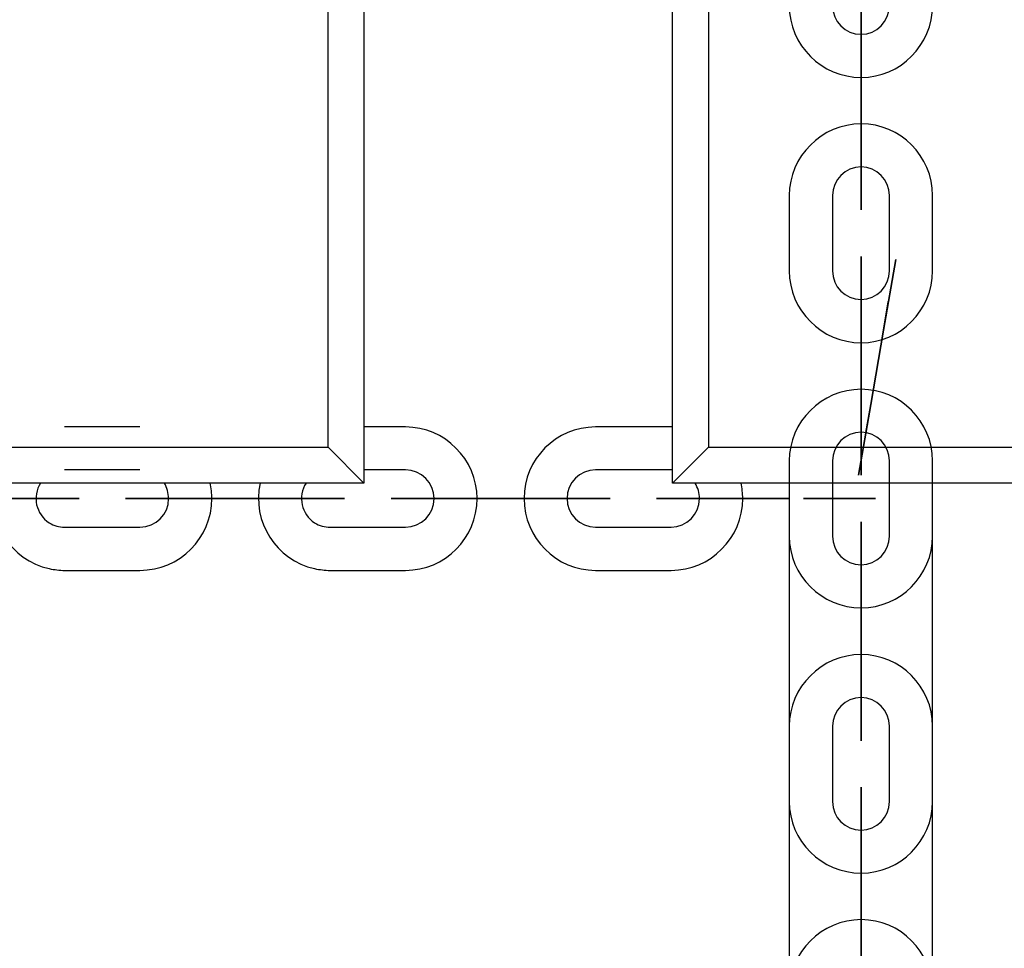
# Model space of a CAD drawing. Units: inches. Extents: x 82 to 216, y 5 to 205.
# Drawn here: x 110 to 112, y 149 to 150 of the extents above; entities that cross this region are included whole.
import ezdxf

# ---------------------------------------------------------------- set-up
doc = ezdxf.new("R2010")
doc.units = ezdxf.units.IN
doc.header["$MEASUREMENT"] = 0
doc.layers.add('Ebene 1', color=7, linetype='Continuous')

# ---------------------------------------------------------------- blocks, each defined once
blk = doc.blocks.new('block 2')
at = {"layer": 'Ebene 1', "color": 179, "lineweight": 25, "true_color": 0x1a171b}
for points in [[(110.8036, 158.7143), (110.8036, 149.2145)], [(111.2339, 149.2145), (111.2339, 158.7143)], [(110.754, 149.2644), (110.754, 158.6642)], [(111.2838, 158.6642), (111.2838, 149.2644)], [(110.8618, 149.2927), (110.8036, 149.2927)], [(111.2318, 149.2927), (111.1264, 149.2927)], [(109.7539, 149.2644), (110.754, 149.2644)], [(110.8036, 149.2145), (110.754, 149.2644)], [(111.2838, 149.2644), (111.2339, 149.2145)], [(111.2838, 149.2644), (111.864, 149.2644)], [(110.8618, 149.2328), (110.8036, 149.2328)], [(111.2318, 149.2328), (111.1264, 149.2328)], [(110.8036, 149.2145), (109.7039, 149.2145)], [(111.9139, 149.2145), (111.2339, 149.2145)], [(111.3965, 149.2145), (111.3965, 146.8205)], [(111.3965, 149.2145), (111.3965, 149.1404)], [(111.5963, 146.8205), (111.5963, 149.2145)], [(111.5963, 149.1404), (111.5963, 149.2145)], [(110.5314, 149.1928), (110.5321, 149.1928), (110.5311, 149.1928), (110.5314, 149.1928), (110.5314, 149.1928)], [(110.6768, 149.1928), (110.5717, 149.1928)], [(110.5717, 149.1928), (110.6768, 149.1928)], [(110.5717, 149.1928), (110.6768, 149.1928)], [(110.6768, 149.1928), (110.5717, 149.1928)], [(110.7168, 149.1928), (110.7171, 149.1928), (110.7164, 149.1928), (110.7168, 149.1928), (110.7168, 149.1928)], [(110.9014, 149.1928), (110.9021, 149.1928), (110.9011, 149.1928), (110.9014, 149.1928), (110.9014, 149.1928)], [(110.9417, 149.1928), (111.0465, 149.1928)], [(110.9417, 149.1928), (111.0465, 149.1928)], [(111.0465, 149.1928), (110.9417, 149.1928)], [(111.0465, 149.1928), (110.9417, 149.1928)], [(111.0868, 149.1928), (111.0871, 149.1928), (111.0864, 149.1928), (111.0868, 149.1928), (111.0868, 149.1928)], [(111.2714, 149.1928), (111.2721, 149.1928), (111.2711, 149.1928), (111.2714, 149.1928), (111.2714, 149.1928)], [(111.3114, 149.1928), (111.3965, 149.1928)], [(111.3965, 149.1928), (111.3114, 149.1928)], [(111.3965, 149.1928), (111.3114, 149.1928)], [(111.3114, 149.1928), (111.3965, 149.1928)], [(110.3864, 149.153), (110.4914, 149.153)], [(110.7564, 149.153), (110.8618, 149.153)], [(111.1264, 149.153), (111.2318, 149.153)], [(110.3864, 149.0927), (110.4914, 149.0927)], [(110.7564, 149.0927), (110.8618, 149.0927)], [(111.1264, 149.0927), (111.2318, 149.0927)], [(111.4967, 148.9554), (111.4967, 149.0602)], [(111.3965, 148.8753), (111.3965, 148.7702)], [(111.5963, 148.7702), (111.5963, 148.8753)], [(111.4967, 148.5854), (111.4967, 148.6905)]]:
    blk.add_lwpolyline(points, dxfattribs=at)
at = {"layer": 'Ebene 1', "color": 73, "lineweight": 25, "true_color": 0xa4c866}
for points in [[(111.4967, 149.8403), (111.4967, 149.841), (111.4967, 149.8398), (111.4967, 149.8403), (111.4967, 149.8403)], [(111.4967, 149.8403), (111.4967, 149.841), (111.4967, 149.8398), (111.4967, 149.8403), (111.4967, 149.8403)], [(111.4967, 149.6953), (111.4967, 149.8003)], [(111.4967, 149.6953), (111.4967, 149.8003)], [(111.4967, 149.8003), (111.4967, 149.6953)], [(111.4967, 149.6953), (111.4967, 149.8003)], [(111.4967, 149.8003), (111.4967, 149.6953)], [(111.4967, 149.8003), (111.4967, 149.6953)], [(111.4967, 149.6953), (111.4967, 149.8003)], [(111.4967, 149.8003), (111.4967, 149.6953)], [(111.4967, 149.6553), (111.4967, 149.6558), (111.4967, 149.6551), (111.4967, 149.6553), (111.4967, 149.6553)], [(111.4967, 149.6553), (111.4967, 149.6558), (111.4967, 149.6551), (111.4967, 149.6553), (111.4967, 149.6553)], [(111.3965, 149.6155), (111.3965, 149.5104)], [(111.3965, 149.6155), (111.3965, 149.5104)], [(111.4568, 149.6155), (111.4568, 149.5104)], [(111.4568, 149.6155), (111.4568, 149.5104)], [(111.5363, 149.5104), (111.5363, 149.6155)], [(111.5363, 149.5104), (111.5363, 149.6155)], [(111.5963, 149.5104), (111.5963, 149.6155)], [(111.5963, 149.5104), (111.5963, 149.6155)], [(111.4967, 149.4705), (111.4967, 149.4708), (111.4967, 149.4698), (111.4967, 149.4705), (111.4967, 149.4705)], [(111.4967, 149.4705), (111.4967, 149.4708), (111.4967, 149.4698), (111.4967, 149.4705), (111.4967, 149.4705)], [(111.5346, 149.467), (111.5346, 149.4677), (111.5346, 149.4667), (111.5346, 149.467), (111.5346, 149.467)], [(111.4967, 149.4303), (111.4967, 149.3256)], [(111.4967, 149.4303), (111.4967, 149.3256)], [(111.4967, 149.3256), (111.4967, 149.4303)], [(111.4967, 149.3256), (111.4967, 149.4303)], [(111.4967, 149.3256), (111.4967, 149.4303)], [(111.4967, 149.4303), (111.4967, 149.3256)], [(111.4967, 149.3256), (111.4967, 149.4303)], [(111.4967, 149.4303), (111.4967, 149.3256)], [(111.5281, 149.4277), (111.5102, 149.324)], [(111.5102, 149.324), (111.5281, 149.4277)], [(111.5102, 149.324), (111.5281, 149.4277)], [(111.5281, 149.4277), (111.5102, 149.324)], [(110.4914, 149.2927), (110.3864, 149.2927)], [(111.4967, 149.2853), (111.4967, 149.2856), (111.4967, 149.2849), (111.4967, 149.2853), (111.4967, 149.2853)], [(111.4967, 149.2853), (111.4967, 149.2856), (111.4967, 149.2849), (111.4967, 149.2853), (111.4967, 149.2853)], [(111.5033, 149.2849), (111.5033, 149.2853), (111.5033, 149.2843), (111.5033, 149.2849), (111.5033, 149.2849)], [(111.3965, 149.2455), (111.3965, 149.1404)], [(111.3965, 149.2455), (111.3965, 149.1404)], [(111.4568, 149.2455), (111.4568, 149.1404)], [(111.4568, 149.2455), (111.4568, 149.1404)], [(111.4568, 149.2455), (111.4568, 149.1404)], [(111.5363, 149.1404), (111.5363, 149.2455)], [(111.5363, 149.1404), (111.5363, 149.2455)], [(111.5363, 149.1404), (111.5363, 149.2455)], [(111.5963, 149.1404), (111.5963, 149.2455)], [(111.5963, 149.1404), (111.5963, 149.2455)], [(110.4914, 149.2328), (110.3864, 149.2328)], [(111.4568, 149.1928), (111.4571, 149.1928), (111.4561, 149.1928), (111.4568, 149.1928), (111.4568, 149.1928)], [(111.4967, 149.1005), (111.4967, 149.1008), (111.4967, 149.1001), (111.4967, 149.1005), (111.4967, 149.1005)], [(111.4967, 149.1005), (111.4967, 149.1008), (111.4967, 149.1001), (111.4967, 149.1005), (111.4967, 149.1005)], [(111.4967, 149.1005), (111.4967, 149.1008), (111.4967, 149.1001), (111.4967, 149.1005), (111.4967, 149.1005)], [(111.4967, 149.0602), (111.4967, 148.9554)], [(111.4967, 149.0602), (111.4967, 148.9554)], [(111.4967, 149.0602), (111.4967, 148.9554)], [(111.4967, 148.9554), (111.4967, 149.0602)], [(111.4967, 148.9554), (111.4967, 149.0602)], [(111.4967, 148.9554), (111.4967, 149.0602)], [(111.4967, 148.9554), (111.4967, 149.0602)], [(111.4967, 149.0602), (111.4967, 148.9554)], [(111.4967, 148.9554), (111.4967, 149.0602)], [(111.4967, 149.0602), (111.4967, 148.9554)], [(111.4967, 149.0602), (111.4967, 148.9554)], [(111.4967, 148.9153), (111.4967, 148.916), (111.4967, 148.9148), (111.4967, 148.9153), (111.4967, 148.9153)], [(111.4967, 148.9153), (111.4967, 148.916), (111.4967, 148.9148), (111.4967, 148.9153), (111.4967, 148.9153)], [(111.4967, 148.9153), (111.4967, 148.916), (111.4967, 148.9148), (111.4967, 148.9153), (111.4967, 148.9153)], [(111.3965, 148.8753), (111.3965, 148.7702)], [(111.3965, 148.8753), (111.3965, 148.7702)], [(111.4568, 148.8753), (111.4568, 148.7702)], [(111.4568, 148.8753), (111.4568, 148.7702)], [(111.4568, 148.8753), (111.4568, 148.7702)], [(111.5363, 148.7702), (111.5363, 148.8753)], [(111.5363, 148.7702), (111.5363, 148.8753)], [(111.5363, 148.7702), (111.5363, 148.8753)], [(111.5963, 148.7702), (111.5963, 148.8753)], [(111.5963, 148.7702), (111.5963, 148.8753)], [(111.4967, 148.7303), (111.4967, 148.7308), (111.4967, 148.7301), (111.4967, 148.7303), (111.4967, 148.7303)], [(111.4967, 148.7303), (111.4967, 148.7308), (111.4967, 148.7301), (111.4967, 148.7303), (111.4967, 148.7303)], [(111.4967, 148.7303), (111.4967, 148.7308), (111.4967, 148.7301), (111.4967, 148.7303), (111.4967, 148.7303)], [(111.4967, 148.6905), (111.4967, 148.5854)], [(111.4967, 148.5854), (111.4967, 148.6905)], [(111.4967, 148.6905), (111.4967, 148.5854)], [(111.4967, 148.6905), (111.4967, 148.5854)], [(111.4967, 148.5854), (111.4967, 148.6905)], [(111.4967, 148.6905), (111.4967, 148.5854)], [(111.4967, 148.6905), (111.4967, 148.5854)], [(111.4967, 148.5854), (111.4967, 148.6905)], [(111.4967, 148.5854), (111.4967, 148.6905)], [(111.4967, 148.6905), (111.4967, 148.5854)], [(111.4967, 148.5854), (111.4967, 148.6905)]]:
    blk.add_lwpolyline(points, dxfattribs=at)
for points, knots in [([(111.4967, 149.8003), (111.4967, 149.8003), (111.4967, 149.9002), (111.4967, 149.9002), (111.4967, 149.9002), (111.4967, 149.8003), (111.4967, 149.8003), (111.4967, 149.8003), (111.4967, 149.8003), (111.4967, 149.8003)], [0, 0, 0, 0, 1, 1, 1, 2, 2, 2, 3, 3, 3, 3]), ([(111.4967, 149.8003), (111.4967, 149.8003), (111.4967, 149.9002), (111.4967, 149.9002), (111.4967, 149.9002), (111.4967, 149.8003), (111.4967, 149.8003), (111.4967, 149.8003), (111.4967, 149.8003), (111.4967, 149.8003)], [0, 0, 0, 0, 1, 1, 1, 2, 2, 2, 3, 3, 3, 3]), ([(111.3965, 149.8804), (111.3965, 149.825), (111.4416, 149.7802), (111.4967, 149.7802), (111.5515, 149.7802), (111.5963, 149.8255), (111.5963, 149.8804)], [0, 0, 0, 0, 1, 1, 1, 2, 2, 2, 2]), ([(111.3965, 149.8804), (111.3965, 149.825), (111.4416, 149.7802), (111.4967, 149.7802), (111.5515, 149.7802), (111.5963, 149.8255), (111.5963, 149.8804)], [0, 0, 0, 0, 1, 1, 1, 2, 2, 2, 2]), ([(111.4568, 149.8804), (111.4568, 149.8582), (111.4743, 149.8403), (111.4967, 149.8403), (111.5184, 149.8403), (111.5363, 149.8586), (111.5363, 149.8804)], [0, 0, 0, 0, 1, 1, 1, 2, 2, 2, 2]), ([(111.4568, 149.8804), (111.4568, 149.8582), (111.4743, 149.8403), (111.4967, 149.8403), (111.5184, 149.8403), (111.5363, 149.8586), (111.5363, 149.8804)], [0, 0, 0, 0, 1, 1, 1, 2, 2, 2, 2]), ([(111.4964, 149.8403), (111.4964, 149.8403), (111.4964, 149.8398), (111.4967, 149.8398), (111.4971, 149.8398), (111.4971, 149.8403), (111.4971, 149.8403), (111.4971, 149.8405), (111.4971, 149.841), (111.4967, 149.841), (111.4964, 149.841), (111.4964, 149.8405), (111.4964, 149.8403), (111.4964, 149.8403), (111.4964, 149.8403), (111.4964, 149.8403)], [0, 0, 0, 0, 1, 1, 1, 2, 2, 2, 3, 3, 3, 4, 4, 4, 5, 5, 5, 5]), ([(111.4964, 149.8403), (111.4964, 149.8403), (111.4964, 149.8398), (111.4967, 149.8398), (111.4971, 149.8398), (111.4971, 149.8403), (111.4971, 149.8403), (111.4971, 149.8405), (111.4971, 149.841), (111.4967, 149.841), (111.4964, 149.841), (111.4964, 149.8405), (111.4964, 149.8403), (111.4964, 149.8403), (111.4964, 149.8403), (111.4964, 149.8403)], [0, 0, 0, 0, 1, 1, 1, 2, 2, 2, 3, 3, 3, 4, 4, 4, 5, 5, 5, 5]), ([(111.4967, 149.8003), (111.4967, 149.8003), (111.4967, 149.8403), (111.4967, 149.8403), (111.4967, 149.8403), (111.4967, 149.8003), (111.4967, 149.8003), (111.4967, 149.8003), (111.4967, 149.8003), (111.4967, 149.8003)], [0, 0, 0, 0, 1, 1, 1, 2, 2, 2, 3, 3, 3, 3]), ([(111.4967, 149.8003), (111.4967, 149.8003), (111.4967, 149.8403), (111.4967, 149.8403), (111.4967, 149.8403), (111.4967, 149.8003), (111.4967, 149.8003), (111.4967, 149.8003), (111.4967, 149.8003), (111.4967, 149.8003)], [0, 0, 0, 0, 1, 1, 1, 2, 2, 2, 3, 3, 3, 3]), ([(111.5963, 149.6155), (111.5963, 149.6706), (111.5515, 149.7154), (111.4967, 149.7154), (111.4416, 149.7154), (111.3965, 149.6701), (111.3965, 149.6155)], [0, 0, 0, 0, 1, 1, 1, 2, 2, 2, 2]), ([(111.5963, 149.6155), (111.5963, 149.6706), (111.5515, 149.7154), (111.4967, 149.7154), (111.4416, 149.7154), (111.3965, 149.6701), (111.3965, 149.6155)], [0, 0, 0, 0, 1, 1, 1, 2, 2, 2, 2]), ([(111.4967, 149.6953), (111.4967, 149.6953), (111.4967, 149.5955), (111.4967, 149.5955), (111.4967, 149.5955), (111.4967, 149.6953), (111.4967, 149.6953), (111.4967, 149.6953), (111.4967, 149.6953), (111.4967, 149.6953)], [0, 0, 0, 0, 1, 1, 1, 2, 2, 2, 3, 3, 3, 3]), ([(111.4967, 149.6953), (111.4967, 149.6953), (111.4967, 149.6553), (111.4967, 149.6553), (111.4967, 149.6553), (111.4967, 149.6953), (111.4967, 149.6953), (111.4967, 149.6953), (111.4967, 149.6953), (111.4967, 149.6953)], [0, 0, 0, 0, 1, 1, 1, 2, 2, 2, 3, 3, 3, 3]), ([(111.4967, 149.6953), (111.4967, 149.6953), (111.4967, 149.5955), (111.4967, 149.5955), (111.4967, 149.5955), (111.4967, 149.6953), (111.4967, 149.6953), (111.4967, 149.6953), (111.4967, 149.6953), (111.4967, 149.6953)], [0, 0, 0, 0, 1, 1, 1, 2, 2, 2, 3, 3, 3, 3]), ([(111.4967, 149.6953), (111.4967, 149.6953), (111.4967, 149.6553), (111.4967, 149.6553), (111.4967, 149.6553), (111.4967, 149.6953), (111.4967, 149.6953), (111.4967, 149.6953), (111.4967, 149.6953), (111.4967, 149.6953)], [0, 0, 0, 0, 1, 1, 1, 2, 2, 2, 3, 3, 3, 3]), ([(111.5363, 149.6155), (111.5363, 149.6374), (111.5184, 149.6553), (111.4967, 149.6553), (111.4747, 149.6553), (111.4568, 149.6374), (111.4568, 149.6155)], [0, 0, 0, 0, 1, 1, 1, 2, 2, 2, 2]), ([(111.5363, 149.6155), (111.5363, 149.6374), (111.5184, 149.6553), (111.4967, 149.6553), (111.4747, 149.6553), (111.4568, 149.6374), (111.4568, 149.6155)], [0, 0, 0, 0, 1, 1, 1, 2, 2, 2, 2]), ([(111.4964, 149.6553), (111.4964, 149.6551), (111.4964, 149.6551), (111.4967, 149.6551), (111.4971, 149.6551), (111.4971, 149.6551), (111.4971, 149.6553), (111.4971, 149.6558), (111.4971, 149.6558), (111.4967, 149.6558), (111.4964, 149.6558), (111.4964, 149.6558), (111.4964, 149.6553), (111.4964, 149.6553), (111.4964, 149.6553), (111.4964, 149.6553)], [0, 0, 0, 0, 1, 1, 1, 2, 2, 2, 3, 3, 3, 4, 4, 4, 5, 5, 5, 5]), ([(111.4964, 149.6553), (111.4964, 149.6551), (111.4964, 149.6551), (111.4967, 149.6551), (111.4971, 149.6551), (111.4971, 149.6551), (111.4971, 149.6553), (111.4971, 149.6558), (111.4971, 149.6558), (111.4967, 149.6558), (111.4964, 149.6558), (111.4964, 149.6558), (111.4964, 149.6553), (111.4964, 149.6553), (111.4964, 149.6553), (111.4964, 149.6553)], [0, 0, 0, 0, 1, 1, 1, 2, 2, 2, 3, 3, 3, 4, 4, 4, 5, 5, 5, 5]), ([(111.4967, 149.4303), (111.4967, 149.4303), (111.4967, 149.5304), (111.4967, 149.5304), (111.4967, 149.5304), (111.4967, 149.4303), (111.4967, 149.4303), (111.4967, 149.4303), (111.4967, 149.4303), (111.4967, 149.4303)], [0, 0, 0, 0, 1, 1, 1, 2, 2, 2, 3, 3, 3, 3]), ([(111.4967, 149.4303), (111.4967, 149.4303), (111.4967, 149.5304), (111.4967, 149.5304), (111.4967, 149.5304), (111.4967, 149.4303), (111.4967, 149.4303), (111.4967, 149.4303), (111.4967, 149.4303), (111.4967, 149.4303)], [0, 0, 0, 0, 1, 1, 1, 2, 2, 2, 3, 3, 3, 3]), ([(111.5281, 149.4277), (111.5281, 149.4277), (111.545, 149.5263), (111.545, 149.5263), (111.545, 149.5263), (111.5281, 149.4277), (111.5281, 149.4277), (111.5281, 149.4277), (111.5281, 149.4277), (111.5281, 149.4277)], [0, 0, 0, 0, 1, 1, 1, 2, 2, 2, 3, 3, 3, 3]), ([(111.3965, 149.5104), (111.3965, 149.4553), (111.4416, 149.4102), (111.4967, 149.4102), (111.5515, 149.4102), (111.5963, 149.4553), (111.5963, 149.5104)], [0, 0, 0, 0, 1, 1, 1, 2, 2, 2, 2]), ([(111.3965, 149.5104), (111.3965, 149.4553), (111.4416, 149.4102), (111.4967, 149.4102), (111.5515, 149.4102), (111.5963, 149.4553), (111.5963, 149.5104)], [0, 0, 0, 0, 1, 1, 1, 2, 2, 2, 2]), ([(111.4568, 149.5104), (111.4568, 149.4882), (111.4743, 149.4705), (111.4967, 149.4705), (111.5184, 149.4705), (111.5363, 149.4885), (111.5363, 149.5104)], [0, 0, 0, 0, 1, 1, 1, 2, 2, 2, 2]), ([(111.4568, 149.5104), (111.4568, 149.4882), (111.4743, 149.4705), (111.4967, 149.4705), (111.5184, 149.4705), (111.5363, 149.4885), (111.5363, 149.5104)], [0, 0, 0, 0, 1, 1, 1, 2, 2, 2, 2]), ([(111.4964, 149.4705), (111.4964, 149.4701), (111.4964, 149.4698), (111.4967, 149.4698), (111.4971, 149.4698), (111.4971, 149.4701), (111.4971, 149.4705), (111.4971, 149.4705), (111.4971, 149.4708), (111.4967, 149.4708), (111.4964, 149.4708), (111.4964, 149.4705), (111.4964, 149.4705), (111.4964, 149.4705), (111.4964, 149.4705), (111.4964, 149.4705)], [0, 0, 0, 0, 1, 1, 1, 2, 2, 2, 3, 3, 3, 4, 4, 4, 5, 5, 5, 5]), ([(111.4964, 149.4705), (111.4964, 149.4701), (111.4964, 149.4698), (111.4967, 149.4698), (111.4971, 149.4698), (111.4971, 149.4701), (111.4971, 149.4705), (111.4971, 149.4705), (111.4971, 149.4708), (111.4967, 149.4708), (111.4964, 149.4708), (111.4964, 149.4705), (111.4964, 149.4705), (111.4964, 149.4705), (111.4964, 149.4705), (111.4964, 149.4705)], [0, 0, 0, 0, 1, 1, 1, 2, 2, 2, 3, 3, 3, 4, 4, 4, 5, 5, 5, 5]), ([(111.4967, 149.4303), (111.4967, 149.4303), (111.4967, 149.4705), (111.4967, 149.4705), (111.4967, 149.4705), (111.4967, 149.4303), (111.4967, 149.4303), (111.4967, 149.4303), (111.4967, 149.4303), (111.4967, 149.4303)], [0, 0, 0, 0, 1, 1, 1, 2, 2, 2, 3, 3, 3, 3]), ([(111.4967, 149.4303), (111.4967, 149.4303), (111.4967, 149.4705), (111.4967, 149.4705), (111.4967, 149.4705), (111.4967, 149.4303), (111.4967, 149.4303), (111.4967, 149.4303), (111.4967, 149.4303), (111.4967, 149.4303)], [0, 0, 0, 0, 1, 1, 1, 2, 2, 2, 3, 3, 3, 3]), ([(111.5281, 149.4277), (111.5281, 149.4277), (111.5346, 149.467), (111.5346, 149.467), (111.5346, 149.467), (111.5281, 149.4277), (111.5281, 149.4277), (111.5281, 149.4277), (111.5281, 149.4277), (111.5281, 149.4277)], [0, 0, 0, 0, 1, 1, 1, 2, 2, 2, 3, 3, 3, 3]), ([(111.5963, 149.2455), (111.5963, 149.3004), (111.5515, 149.3452), (111.4967, 149.3452), (111.4416, 149.3452), (111.3965, 149.3001), (111.3965, 149.2455)], [0, 0, 0, 0, 1, 1, 1, 2, 2, 2, 2]), ([(111.5963, 149.2455), (111.5963, 149.3004), (111.5515, 149.3452), (111.4967, 149.3452), (111.4416, 149.3452), (111.3965, 149.3001), (111.3965, 149.2455)], [0, 0, 0, 0, 1, 1, 1, 2, 2, 2, 2]), ([(111.5963, 149.2455), (111.5963, 149.3004), (111.5515, 149.3452), (111.4967, 149.3452), (111.4416, 149.3452), (111.3965, 149.3001), (111.3965, 149.2455)], [0, 0, 0, 0, 1, 1, 1, 2, 2, 2, 2]), ([(111.5102, 149.324), (111.5102, 149.324), (111.4929, 149.2257), (111.4929, 149.2257), (111.4929, 149.2257), (111.5102, 149.324), (111.5102, 149.324), (111.5102, 149.324), (111.5102, 149.324), (111.5102, 149.324)], [0, 0, 0, 0, 1, 1, 1, 2, 2, 2, 3, 3, 3, 3]), ([(111.4967, 149.3256), (111.4967, 149.3256), (111.4967, 149.2253), (111.4967, 149.2253), (111.4967, 149.2253), (111.4967, 149.3256), (111.4967, 149.3256), (111.4967, 149.3256), (111.4967, 149.3256), (111.4967, 149.3256)], [0, 0, 0, 0, 1, 1, 1, 2, 2, 2, 3, 3, 3, 3]), ([(111.4967, 149.3256), (111.4967, 149.3256), (111.4967, 149.2853), (111.4967, 149.2853), (111.4967, 149.2853), (111.4967, 149.3256), (111.4967, 149.3256), (111.4967, 149.3256), (111.4967, 149.3256), (111.4967, 149.3256)], [0, 0, 0, 0, 1, 1, 1, 2, 2, 2, 3, 3, 3, 3]), ([(111.4967, 149.3256), (111.4967, 149.3256), (111.4967, 149.2253), (111.4967, 149.2253), (111.4967, 149.2253), (111.4967, 149.3256), (111.4967, 149.3256), (111.4967, 149.3256), (111.4967, 149.3256), (111.4967, 149.3256)], [0, 0, 0, 0, 1, 1, 1, 2, 2, 2, 3, 3, 3, 3]), ([(111.4967, 149.3256), (111.4967, 149.3256), (111.4967, 149.2853), (111.4967, 149.2853), (111.4967, 149.2853), (111.4967, 149.3256), (111.4967, 149.3256), (111.4967, 149.3256), (111.4967, 149.3256), (111.4967, 149.3256)], [0, 0, 0, 0, 1, 1, 1, 2, 2, 2, 3, 3, 3, 3]), ([(111.5102, 149.324), (111.5102, 149.324), (111.5033, 149.2849), (111.5033, 149.2849), (111.5033, 149.2849), (111.5102, 149.324), (111.5102, 149.324), (111.5102, 149.324), (111.5102, 149.324), (111.5102, 149.324)], [0, 0, 0, 0, 1, 1, 1, 2, 2, 2, 3, 3, 3, 3]), ([(111.5363, 149.2455), (111.5363, 149.2674), (111.5184, 149.2853), (111.4967, 149.2853), (111.4747, 149.2853), (111.4568, 149.2674), (111.4568, 149.2455)], [0, 0, 0, 0, 1, 1, 1, 2, 2, 2, 2]), ([(111.5363, 149.2455), (111.5363, 149.2674), (111.5184, 149.2853), (111.4967, 149.2853), (111.4747, 149.2853), (111.4568, 149.2674), (111.4568, 149.2455)], [0, 0, 0, 0, 1, 1, 1, 2, 2, 2, 2]), ([(111.5363, 149.2455), (111.5363, 149.2674), (111.5184, 149.2853), (111.4967, 149.2853), (111.4747, 149.2853), (111.4568, 149.2674), (111.4568, 149.2455)], [0, 0, 0, 0, 1, 1, 1, 2, 2, 2, 2]), ([(111.4964, 149.2853), (111.4964, 149.2849), (111.4964, 149.2849), (111.4967, 149.2849), (111.4971, 149.2849), (111.4971, 149.2849), (111.4971, 149.2853), (111.4971, 149.2856), (111.4971, 149.286), (111.4967, 149.286), (111.4964, 149.286), (111.4964, 149.2856), (111.4964, 149.2853), (111.4964, 149.2853), (111.4964, 149.2853), (111.4964, 149.2853)], [0, 0, 0, 0, 1, 1, 1, 2, 2, 2, 3, 3, 3, 4, 4, 4, 5, 5, 5, 5]), ([(111.4964, 149.2853), (111.4964, 149.2849), (111.4964, 149.2849), (111.4967, 149.2849), (111.4971, 149.2849), (111.4971, 149.2849), (111.4971, 149.2853), (111.4971, 149.2856), (111.4971, 149.286), (111.4967, 149.286), (111.4964, 149.286), (111.4964, 149.2856), (111.4964, 149.2853), (111.4964, 149.2853), (111.4964, 149.2853), (111.4964, 149.2853)], [0, 0, 0, 0, 1, 1, 1, 2, 2, 2, 3, 3, 3, 4, 4, 4, 5, 5, 5, 5]), ([(111.4964, 149.2853), (111.4964, 149.2849), (111.4964, 149.2849), (111.4967, 149.2849), (111.4971, 149.2849), (111.4971, 149.2849), (111.4971, 149.2853), (111.4971, 149.2856), (111.4971, 149.286), (111.4967, 149.286), (111.4964, 149.286), (111.4964, 149.2856), (111.4964, 149.2853), (111.4964, 149.2853), (111.4964, 149.2853), (111.4964, 149.2853)], [0, 0, 0, 0, 1, 1, 1, 2, 2, 2, 3, 3, 3, 4, 4, 4, 5, 5, 5, 5]), ([(111.4165, 149.1928), (111.4165, 149.1928), (111.5167, 149.1928), (111.5167, 149.1928), (111.5167, 149.1928), (111.4165, 149.1928), (111.4165, 149.1928), (111.4165, 149.1928), (111.4165, 149.1928), (111.4165, 149.1928)], [0, 0, 0, 0, 1, 1, 1, 2, 2, 2, 3, 3, 3, 3]), ([(111.4165, 149.1928), (111.4165, 149.1928), (111.4568, 149.1928), (111.4568, 149.1928), (111.4568, 149.1928), (111.4165, 149.1928), (111.4165, 149.1928), (111.4165, 149.1928), (111.4165, 149.1928), (111.4165, 149.1928)], [0, 0, 0, 0, 1, 1, 1, 2, 2, 2, 3, 3, 3, 3]), ([(111.4967, 149.0602), (111.4967, 149.0602), (111.4967, 149.1604), (111.4967, 149.1604), (111.4967, 149.1604), (111.4967, 149.0602), (111.4967, 149.0602), (111.4967, 149.0602), (111.4967, 149.0602), (111.4967, 149.0602)], [0, 0, 0, 0, 1, 1, 1, 2, 2, 2, 3, 3, 3, 3]), ([(111.4967, 149.0602), (111.4967, 149.0602), (111.4967, 149.1604), (111.4967, 149.1604), (111.4967, 149.1604), (111.4967, 149.0602), (111.4967, 149.0602), (111.4967, 149.0602), (111.4967, 149.0602), (111.4967, 149.0602)], [0, 0, 0, 0, 1, 1, 1, 2, 2, 2, 3, 3, 3, 3]), ([(111.4967, 149.0602), (111.4967, 149.0602), (111.4967, 149.1604), (111.4967, 149.1604), (111.4967, 149.1604), (111.4967, 149.0602), (111.4967, 149.0602), (111.4967, 149.0602), (111.4967, 149.0602), (111.4967, 149.0602)], [0, 0, 0, 0, 1, 1, 1, 2, 2, 2, 3, 3, 3, 3]), ([(111.3965, 149.1404), (111.3965, 149.0853), (111.4416, 149.0405), (111.4967, 149.0405), (111.5515, 149.0405), (111.5963, 149.0856), (111.5963, 149.1404)], [0, 0, 0, 0, 1, 1, 1, 2, 2, 2, 2]), ([(111.3965, 149.1404), (111.3965, 149.0853), (111.4416, 149.0405), (111.4967, 149.0405), (111.5515, 149.0405), (111.5963, 149.0856), (111.5963, 149.1404)], [0, 0, 0, 0, 1, 1, 1, 2, 2, 2, 2]), ([(111.3965, 149.1404), (111.3965, 149.0853), (111.4416, 149.0405), (111.4967, 149.0405), (111.5515, 149.0405), (111.5963, 149.0856), (111.5963, 149.1404)], [0, 0, 0, 0, 1, 1, 1, 2, 2, 2, 2]), ([(111.4568, 149.1404), (111.4568, 149.1184), (111.4743, 149.1005), (111.4967, 149.1005), (111.5184, 149.1005), (111.5363, 149.1184), (111.5363, 149.1404)], [0, 0, 0, 0, 1, 1, 1, 2, 2, 2, 2]), ([(111.4568, 149.1404), (111.4568, 149.1184), (111.4743, 149.1005), (111.4967, 149.1005), (111.5184, 149.1005), (111.5363, 149.1184), (111.5363, 149.1404)], [0, 0, 0, 0, 1, 1, 1, 2, 2, 2, 2]), ([(111.4568, 149.1404), (111.4568, 149.1184), (111.4743, 149.1005), (111.4967, 149.1005), (111.5184, 149.1005), (111.5363, 149.1184), (111.5363, 149.1404)], [0, 0, 0, 0, 1, 1, 1, 2, 2, 2, 2]), ([(111.4964, 149.1005), (111.4964, 149.1001), (111.4964, 149.0998), (111.4967, 149.0998), (111.4971, 149.0998), (111.4971, 149.1001), (111.4971, 149.1005), (111.4971, 149.1008), (111.4971, 149.1008), (111.4967, 149.1008), (111.4964, 149.1008), (111.4964, 149.1008), (111.4964, 149.1005), (111.4964, 149.1005), (111.4964, 149.1005), (111.4964, 149.1005)], [0, 0, 0, 0, 1, 1, 1, 2, 2, 2, 3, 3, 3, 4, 4, 4, 5, 5, 5, 5]), ([(111.4964, 149.1005), (111.4964, 149.1001), (111.4964, 149.0998), (111.4967, 149.0998), (111.4971, 149.0998), (111.4971, 149.1001), (111.4971, 149.1005), (111.4971, 149.1008), (111.4971, 149.1008), (111.4967, 149.1008), (111.4964, 149.1008), (111.4964, 149.1008), (111.4964, 149.1005), (111.4964, 149.1005), (111.4964, 149.1005), (111.4964, 149.1005)], [0, 0, 0, 0, 1, 1, 1, 2, 2, 2, 3, 3, 3, 4, 4, 4, 5, 5, 5, 5]), ([(111.4964, 149.1005), (111.4964, 149.1001), (111.4964, 149.0998), (111.4967, 149.0998), (111.4971, 149.0998), (111.4971, 149.1001), (111.4971, 149.1005), (111.4971, 149.1008), (111.4971, 149.1008), (111.4967, 149.1008), (111.4964, 149.1008), (111.4964, 149.1008), (111.4964, 149.1005), (111.4964, 149.1005), (111.4964, 149.1005), (111.4964, 149.1005)], [0, 0, 0, 0, 1, 1, 1, 2, 2, 2, 3, 3, 3, 4, 4, 4, 5, 5, 5, 5]), ([(111.4967, 149.0602), (111.4967, 149.0602), (111.4967, 149.1005), (111.4967, 149.1005), (111.4967, 149.1005), (111.4967, 149.0602), (111.4967, 149.0602), (111.4967, 149.0602), (111.4967, 149.0602), (111.4967, 149.0602)], [0, 0, 0, 0, 1, 1, 1, 2, 2, 2, 3, 3, 3, 3]), ([(111.4967, 149.0602), (111.4967, 149.0602), (111.4967, 149.1005), (111.4967, 149.1005), (111.4967, 149.1005), (111.4967, 149.0602), (111.4967, 149.0602), (111.4967, 149.0602), (111.4967, 149.0602), (111.4967, 149.0602)], [0, 0, 0, 0, 1, 1, 1, 2, 2, 2, 3, 3, 3, 3]), ([(111.4967, 149.0602), (111.4967, 149.0602), (111.4967, 149.1005), (111.4967, 149.1005), (111.4967, 149.1005), (111.4967, 149.0602), (111.4967, 149.0602), (111.4967, 149.0602), (111.4967, 149.0602), (111.4967, 149.0602)], [0, 0, 0, 0, 1, 1, 1, 2, 2, 2, 3, 3, 3, 3]), ([(111.5963, 148.8753), (111.5963, 148.9304), (111.5515, 148.9752), (111.4967, 148.9752), (111.4416, 148.9752), (111.3965, 148.9301), (111.3965, 148.8753)], [0, 0, 0, 0, 1, 1, 1, 2, 2, 2, 2]), ([(111.5963, 148.8753), (111.5963, 148.9304), (111.5515, 148.9752), (111.4967, 148.9752), (111.4416, 148.9752), (111.3965, 148.9301), (111.3965, 148.8753)], [0, 0, 0, 0, 1, 1, 1, 2, 2, 2, 2]), ([(111.5963, 148.8753), (111.5963, 148.9304), (111.5515, 148.9752), (111.4967, 148.9752), (111.4416, 148.9752), (111.3965, 148.9301), (111.3965, 148.8753)], [0, 0, 0, 0, 1, 1, 1, 2, 2, 2, 2]), ([(111.4967, 148.9554), (111.4967, 148.9554), (111.4967, 148.8552), (111.4967, 148.8552), (111.4967, 148.8552), (111.4967, 148.9554), (111.4967, 148.9554), (111.4967, 148.9554), (111.4967, 148.9554), (111.4967, 148.9554)], [0, 0, 0, 0, 1, 1, 1, 2, 2, 2, 3, 3, 3, 3]), ([(111.4967, 148.9554), (111.4967, 148.9554), (111.4967, 148.9153), (111.4967, 148.9153), (111.4967, 148.9153), (111.4967, 148.9554), (111.4967, 148.9554), (111.4967, 148.9554), (111.4967, 148.9554), (111.4967, 148.9554)], [0, 0, 0, 0, 1, 1, 1, 2, 2, 2, 3, 3, 3, 3]), ([(111.4967, 148.9554), (111.4967, 148.9554), (111.4967, 148.8552), (111.4967, 148.8552), (111.4967, 148.8552), (111.4967, 148.9554), (111.4967, 148.9554), (111.4967, 148.9554), (111.4967, 148.9554), (111.4967, 148.9554)], [0, 0, 0, 0, 1, 1, 1, 2, 2, 2, 3, 3, 3, 3]), ([(111.4967, 148.9554), (111.4967, 148.9554), (111.4967, 148.9153), (111.4967, 148.9153), (111.4967, 148.9153), (111.4967, 148.9554), (111.4967, 148.9554), (111.4967, 148.9554), (111.4967, 148.9554), (111.4967, 148.9554)], [0, 0, 0, 0, 1, 1, 1, 2, 2, 2, 3, 3, 3, 3]), ([(111.4967, 148.9554), (111.4967, 148.9554), (111.4967, 148.8552), (111.4967, 148.8552), (111.4967, 148.8552), (111.4967, 148.9554), (111.4967, 148.9554), (111.4967, 148.9554), (111.4967, 148.9554), (111.4967, 148.9554)], [0, 0, 0, 0, 1, 1, 1, 2, 2, 2, 3, 3, 3, 3]), ([(111.4967, 148.9554), (111.4967, 148.9554), (111.4967, 148.9153), (111.4967, 148.9153), (111.4967, 148.9153), (111.4967, 148.9554), (111.4967, 148.9554), (111.4967, 148.9554), (111.4967, 148.9554), (111.4967, 148.9554)], [0, 0, 0, 0, 1, 1, 1, 2, 2, 2, 3, 3, 3, 3]), ([(111.5363, 148.8753), (111.5363, 148.8972), (111.5184, 148.9153), (111.4967, 148.9153), (111.4747, 148.9153), (111.4568, 148.8972), (111.4568, 148.8753)], [0, 0, 0, 0, 1, 1, 1, 2, 2, 2, 2]), ([(111.5363, 148.8753), (111.5363, 148.8972), (111.5184, 148.9153), (111.4967, 148.9153), (111.4747, 148.9153), (111.4568, 148.8972), (111.4568, 148.8753)], [0, 0, 0, 0, 1, 1, 1, 2, 2, 2, 2]), ([(111.5363, 148.8753), (111.5363, 148.8972), (111.5184, 148.9153), (111.4967, 148.9153), (111.4747, 148.9153), (111.4568, 148.8972), (111.4568, 148.8753)], [0, 0, 0, 0, 1, 1, 1, 2, 2, 2, 2]), ([(111.4964, 148.9153), (111.4964, 148.9153), (111.4964, 148.9148), (111.4967, 148.9148), (111.4971, 148.9148), (111.4971, 148.9153), (111.4971, 148.9153), (111.4971, 148.9155), (111.4971, 148.916), (111.4967, 148.916), (111.4964, 148.916), (111.4964, 148.9155), (111.4964, 148.9153), (111.4964, 148.9153), (111.4964, 148.9153), (111.4964, 148.9153)], [0, 0, 0, 0, 1, 1, 1, 2, 2, 2, 3, 3, 3, 4, 4, 4, 5, 5, 5, 5]), ([(111.4964, 148.9153), (111.4964, 148.9153), (111.4964, 148.9148), (111.4967, 148.9148), (111.4971, 148.9148), (111.4971, 148.9153), (111.4971, 148.9153), (111.4971, 148.9155), (111.4971, 148.916), (111.4967, 148.916), (111.4964, 148.916), (111.4964, 148.9155), (111.4964, 148.9153), (111.4964, 148.9153), (111.4964, 148.9153), (111.4964, 148.9153)], [0, 0, 0, 0, 1, 1, 1, 2, 2, 2, 3, 3, 3, 4, 4, 4, 5, 5, 5, 5]), ([(111.4964, 148.9153), (111.4964, 148.9153), (111.4964, 148.9148), (111.4967, 148.9148), (111.4971, 148.9148), (111.4971, 148.9153), (111.4971, 148.9153), (111.4971, 148.9155), (111.4971, 148.916), (111.4967, 148.916), (111.4964, 148.916), (111.4964, 148.9155), (111.4964, 148.9153), (111.4964, 148.9153), (111.4964, 148.9153), (111.4964, 148.9153)], [0, 0, 0, 0, 1, 1, 1, 2, 2, 2, 3, 3, 3, 4, 4, 4, 5, 5, 5, 5]), ([(111.4967, 148.6905), (111.4967, 148.6905), (111.4967, 148.7904), (111.4967, 148.7904), (111.4967, 148.7904), (111.4967, 148.6905), (111.4967, 148.6905), (111.4967, 148.6905), (111.4967, 148.6905), (111.4967, 148.6905)], [0, 0, 0, 0, 1, 1, 1, 2, 2, 2, 3, 3, 3, 3]), ([(111.4967, 148.6905), (111.4967, 148.6905), (111.4967, 148.7904), (111.4967, 148.7904), (111.4967, 148.7904), (111.4967, 148.6905), (111.4967, 148.6905), (111.4967, 148.6905), (111.4967, 148.6905), (111.4967, 148.6905)], [0, 0, 0, 0, 1, 1, 1, 2, 2, 2, 3, 3, 3, 3]), ([(111.4967, 148.6905), (111.4967, 148.6905), (111.4967, 148.7904), (111.4967, 148.7904), (111.4967, 148.7904), (111.4967, 148.6905), (111.4967, 148.6905), (111.4967, 148.6905), (111.4967, 148.6905), (111.4967, 148.6905)], [0, 0, 0, 0, 1, 1, 1, 2, 2, 2, 3, 3, 3, 3]), ([(111.3965, 148.7702), (111.3965, 148.7153), (111.4416, 148.6705), (111.4967, 148.6705), (111.5515, 148.6705), (111.5963, 148.7155), (111.5963, 148.7702)], [0, 0, 0, 0, 1, 1, 1, 2, 2, 2, 2]), ([(111.3965, 148.7702), (111.3965, 148.7153), (111.4416, 148.6705), (111.4967, 148.6705), (111.5515, 148.6705), (111.5963, 148.7155), (111.5963, 148.7702)], [0, 0, 0, 0, 1, 1, 1, 2, 2, 2, 2]), ([(111.3965, 148.7702), (111.3965, 148.7153), (111.4416, 148.6705), (111.4967, 148.6705), (111.5515, 148.6705), (111.5963, 148.7155), (111.5963, 148.7702)], [0, 0, 0, 0, 1, 1, 1, 2, 2, 2, 2]), ([(111.4568, 148.7702), (111.4568, 148.7484), (111.4743, 148.7303), (111.4967, 148.7303), (111.5184, 148.7303), (111.5363, 148.7484), (111.5363, 148.7702)], [0, 0, 0, 0, 1, 1, 1, 2, 2, 2, 2]), ([(111.4568, 148.7702), (111.4568, 148.7484), (111.4743, 148.7303), (111.4967, 148.7303), (111.5184, 148.7303), (111.5363, 148.7484), (111.5363, 148.7702)], [0, 0, 0, 0, 1, 1, 1, 2, 2, 2, 2]), ([(111.4568, 148.7702), (111.4568, 148.7484), (111.4743, 148.7303), (111.4967, 148.7303), (111.5184, 148.7303), (111.5363, 148.7484), (111.5363, 148.7702)], [0, 0, 0, 0, 1, 1, 1, 2, 2, 2, 2]), ([(111.4964, 148.7303), (111.4964, 148.7301), (111.4964, 148.7296), (111.4967, 148.7296), (111.4971, 148.7296), (111.4971, 148.7301), (111.4971, 148.7303), (111.4971, 148.7308), (111.4971, 148.7308), (111.4967, 148.7308), (111.4964, 148.7308), (111.4964, 148.7308), (111.4964, 148.7303), (111.4964, 148.7303), (111.4964, 148.7303), (111.4964, 148.7303)], [0, 0, 0, 0, 1, 1, 1, 2, 2, 2, 3, 3, 3, 4, 4, 4, 5, 5, 5, 5]), ([(111.4964, 148.7303), (111.4964, 148.7301), (111.4964, 148.7296), (111.4967, 148.7296), (111.4971, 148.7296), (111.4971, 148.7301), (111.4971, 148.7303), (111.4971, 148.7308), (111.4971, 148.7308), (111.4967, 148.7308), (111.4964, 148.7308), (111.4964, 148.7308), (111.4964, 148.7303), (111.4964, 148.7303), (111.4964, 148.7303), (111.4964, 148.7303)], [0, 0, 0, 0, 1, 1, 1, 2, 2, 2, 3, 3, 3, 4, 4, 4, 5, 5, 5, 5]), ([(111.4964, 148.7303), (111.4964, 148.7301), (111.4964, 148.7296), (111.4967, 148.7296), (111.4971, 148.7296), (111.4971, 148.7301), (111.4971, 148.7303), (111.4971, 148.7308), (111.4971, 148.7308), (111.4967, 148.7308), (111.4964, 148.7308), (111.4964, 148.7308), (111.4964, 148.7303), (111.4964, 148.7303), (111.4964, 148.7303), (111.4964, 148.7303)], [0, 0, 0, 0, 1, 1, 1, 2, 2, 2, 3, 3, 3, 4, 4, 4, 5, 5, 5, 5]), ([(111.4967, 148.6905), (111.4967, 148.6905), (111.4967, 148.7303), (111.4967, 148.7303), (111.4967, 148.7303), (111.4967, 148.6905), (111.4967, 148.6905), (111.4967, 148.6905), (111.4967, 148.6905), (111.4967, 148.6905)], [0, 0, 0, 0, 1, 1, 1, 2, 2, 2, 3, 3, 3, 3]), ([(111.4967, 148.6905), (111.4967, 148.6905), (111.4967, 148.7303), (111.4967, 148.7303), (111.4967, 148.7303), (111.4967, 148.6905), (111.4967, 148.6905), (111.4967, 148.6905), (111.4967, 148.6905), (111.4967, 148.6905)], [0, 0, 0, 0, 1, 1, 1, 2, 2, 2, 3, 3, 3, 3]), ([(111.4967, 148.6905), (111.4967, 148.6905), (111.4967, 148.7303), (111.4967, 148.7303), (111.4967, 148.7303), (111.4967, 148.6905), (111.4967, 148.6905), (111.4967, 148.6905), (111.4967, 148.6905), (111.4967, 148.6905)], [0, 0, 0, 0, 1, 1, 1, 2, 2, 2, 3, 3, 3, 3]), ([(111.5963, 148.5053), (111.5963, 148.5608), (111.5515, 148.6056), (111.4967, 148.6056), (111.4416, 148.6056), (111.3965, 148.5603), (111.3965, 148.5053)], [0, 0, 0, 0, 1, 1, 1, 2, 2, 2, 2]), ([(111.5963, 148.5053), (111.5963, 148.5608), (111.5515, 148.6056), (111.4967, 148.6056), (111.4416, 148.6056), (111.3965, 148.5603), (111.3965, 148.5053)], [0, 0, 0, 0, 1, 1, 1, 2, 2, 2, 2]), ([(111.5963, 148.5053), (111.5963, 148.5608), (111.5515, 148.6056), (111.4967, 148.6056), (111.4416, 148.6056), (111.3965, 148.5603), (111.3965, 148.5053)], [0, 0, 0, 0, 1, 1, 1, 2, 2, 2, 2]), ([(111.4967, 148.5854), (111.4967, 148.5854), (111.4967, 148.4852), (111.4967, 148.4852), (111.4967, 148.4852), (111.4967, 148.5854), (111.4967, 148.5854), (111.4967, 148.5854), (111.4967, 148.5854), (111.4967, 148.5854)], [0, 0, 0, 0, 1, 1, 1, 2, 2, 2, 3, 3, 3, 3]), ([(111.4967, 148.5854), (111.4967, 148.5854), (111.4967, 148.5455), (111.4967, 148.5455), (111.4967, 148.5455), (111.4967, 148.5854), (111.4967, 148.5854), (111.4967, 148.5854), (111.4967, 148.5854), (111.4967, 148.5854)], [0, 0, 0, 0, 1, 1, 1, 2, 2, 2, 3, 3, 3, 3]), ([(111.4967, 148.5854), (111.4967, 148.5854), (111.4967, 148.4852), (111.4967, 148.4852), (111.4967, 148.4852), (111.4967, 148.5854), (111.4967, 148.5854), (111.4967, 148.5854), (111.4967, 148.5854), (111.4967, 148.5854)], [0, 0, 0, 0, 1, 1, 1, 2, 2, 2, 3, 3, 3, 3]), ([(111.4967, 148.5854), (111.4967, 148.5854), (111.4967, 148.4852), (111.4967, 148.4852), (111.4967, 148.4852), (111.4967, 148.5854), (111.4967, 148.5854), (111.4967, 148.5854), (111.4967, 148.5854), (111.4967, 148.5854)], [0, 0, 0, 0, 1, 1, 1, 2, 2, 2, 3, 3, 3, 3]), ([(111.4967, 148.5854), (111.4967, 148.5854), (111.4967, 148.5455), (111.4967, 148.5455), (111.4967, 148.5455), (111.4967, 148.5854), (111.4967, 148.5854), (111.4967, 148.5854), (111.4967, 148.5854), (111.4967, 148.5854)], [0, 0, 0, 0, 1, 1, 1, 2, 2, 2, 3, 3, 3, 3]), ([(111.4967, 148.5854), (111.4967, 148.5854), (111.4967, 148.5455), (111.4967, 148.5455), (111.4967, 148.5455), (111.4967, 148.5854), (111.4967, 148.5854), (111.4967, 148.5854), (111.4967, 148.5854), (111.4967, 148.5854)], [0, 0, 0, 0, 1, 1, 1, 2, 2, 2, 3, 3, 3, 3])]:
    blk.add_open_spline(points, degree=3, knots=knots, dxfattribs=at)
at = {"layer": 'Ebene 1', "color": 179, "lineweight": 25, "true_color": 0x1a171b}
for points, knots in [([(110.8618, 149.0927), (110.9166, 149.0927), (110.9614, 149.1378), (110.9614, 149.1928), (110.9614, 149.2476), (110.9162, 149.2927), (110.8618, 149.2927)], [0, 0, 0, 0, 1, 1, 1, 2, 2, 2, 2]), ([(111.1264, 149.2927), (111.0716, 149.2927), (111.0268, 149.2479), (111.0268, 149.1928), (111.0268, 149.1378), (111.0719, 149.0927), (111.1264, 149.0927)], [0, 0, 0, 0, 1, 1, 1, 2, 2, 2, 2]), ([(110.8618, 149.153), (110.8835, 149.153), (110.9014, 149.1706), (110.9014, 149.1928), (110.9014, 149.2147), (110.8835, 149.2328), (110.8618, 149.2328)], [0, 0, 0, 0, 1, 1, 1, 2, 2, 2, 2]), ([(111.1264, 149.2328), (111.1047, 149.2328), (111.0868, 149.2152), (111.0868, 149.1928), (111.0868, 149.1711), (111.1047, 149.153), (111.1264, 149.153)], [0, 0, 0, 0, 1, 1, 1, 2, 2, 2, 2]), ([(110.2889, 149.2145), (110.2772, 149.1604), (110.3113, 149.1072), (110.365, 149.0951), (110.3722, 149.0937), (110.3795, 149.0927), (110.3864, 149.0927)], [0, 0, 0, 0, 1, 1, 1, 2, 2, 2, 2]), ([(110.353, 149.2145), (110.3409, 149.1957), (110.3464, 149.1711), (110.365, 149.159), (110.3716, 149.1551), (110.3791, 149.153), (110.3864, 149.153)], [0, 0, 0, 0, 1, 1, 1, 2, 2, 2, 2]), ([(110.4914, 149.0927), (110.5469, 149.0927), (110.5917, 149.1378), (110.5917, 149.1928), (110.5917, 149.2), (110.5907, 149.2073), (110.5893, 149.2145)], [0, 0, 0, 0, 1, 1, 1, 2, 2, 2, 2]), ([(110.4914, 149.153), (110.5138, 149.153), (110.5314, 149.1706), (110.5314, 149.1928), (110.5314, 149.2007), (110.5293, 149.2079), (110.5256, 149.2145)], [0, 0, 0, 0, 1, 1, 1, 2, 2, 2, 2]), ([(110.6589, 149.2145), (110.6472, 149.1604), (110.6813, 149.1072), (110.735, 149.0951), (110.7419, 149.0937), (110.7495, 149.0927), (110.7564, 149.0927)], [0, 0, 0, 0, 1, 1, 1, 2, 2, 2, 2]), ([(110.723, 149.2145), (110.7109, 149.1957), (110.7168, 149.1711), (110.735, 149.159), (110.7416, 149.1551), (110.7491, 149.153), (110.7564, 149.153)], [0, 0, 0, 0, 1, 1, 1, 2, 2, 2, 2]), ([(111.2318, 149.0927), (111.2866, 149.0927), (111.3317, 149.1378), (111.3317, 149.1928), (111.3317, 149.2), (111.3307, 149.2073), (111.3293, 149.2145)], [0, 0, 0, 0, 1, 1, 1, 2, 2, 2, 2]), ([(111.2318, 149.153), (111.2535, 149.153), (111.2714, 149.1706), (111.2714, 149.1928), (111.2714, 149.2007), (111.2693, 149.2079), (111.2652, 149.2145)], [0, 0, 0, 0, 1, 1, 1, 2, 2, 2, 2]), ([(110.3068, 149.1928), (110.3068, 149.1928), (110.4067, 149.1928), (110.4067, 149.1928), (110.4067, 149.1928), (110.3068, 149.1928), (110.3068, 149.1928), (110.3068, 149.1928), (110.3068, 149.1928), (110.3068, 149.1928)], [0, 0, 0, 0, 1, 1, 1, 2, 2, 2, 3, 3, 3, 3]), ([(110.3068, 149.1928), (110.3068, 149.1928), (110.3464, 149.1928), (110.3464, 149.1928), (110.3464, 149.1928), (110.3068, 149.1928), (110.3068, 149.1928), (110.3068, 149.1928), (110.3068, 149.1928), (110.3068, 149.1928)], [0, 0, 0, 0, 1, 1, 1, 2, 2, 2, 3, 3, 3, 3]), ([(110.3464, 149.1933), (110.3464, 149.1933), (110.3464, 149.1933), (110.3464, 149.1928), (110.3464, 149.1924), (110.3464, 149.1924), (110.3464, 149.1924), (110.3471, 149.1924), (110.3471, 149.1924), (110.3471, 149.1928), (110.3471, 149.1933), (110.3471, 149.1933), (110.3464, 149.1933), (110.3464, 149.1933), (110.3464, 149.1933), (110.3464, 149.1933)], [0, 0, 0, 0, 1, 1, 1, 2, 2, 2, 3, 3, 3, 4, 4, 4, 5, 5, 5, 5]), ([(110.3464, 149.1928), (110.3464, 149.1928), (110.3464, 149.1928), (110.3464, 149.1928), (110.3464, 149.1928), (110.3471, 149.1928), (110.3471, 149.1928), (110.3471, 149.1928), (110.3464, 149.1928), (110.3464, 149.1928), (110.3464, 149.1928), (110.3464, 149.1928), (110.3464, 149.1928)], [0, 0, 0, 0, 1, 1, 1, 2, 2, 2, 3, 3, 3, 4, 4, 4, 4]), ([(110.5717, 149.1928), (110.5717, 149.1928), (110.4715, 149.1928), (110.4715, 149.1928), (110.4715, 149.1928), (110.5717, 149.1928), (110.5717, 149.1928), (110.5717, 149.1928), (110.5717, 149.1928), (110.5717, 149.1928)], [0, 0, 0, 0, 1, 1, 1, 2, 2, 2, 3, 3, 3, 3]), ([(110.5314, 149.1933), (110.5314, 149.1933), (110.5311, 149.1933), (110.5311, 149.1928), (110.5311, 149.1924), (110.5314, 149.1924), (110.5314, 149.1924), (110.5318, 149.1924), (110.5321, 149.1924), (110.5321, 149.1928), (110.5321, 149.1933), (110.5318, 149.1933), (110.5314, 149.1933), (110.5314, 149.1933), (110.5314, 149.1933), (110.5314, 149.1933)], [0, 0, 0, 0, 1, 1, 1, 2, 2, 2, 3, 3, 3, 4, 4, 4, 5, 5, 5, 5]), ([(110.5717, 149.1928), (110.5717, 149.1928), (110.5314, 149.1928), (110.5314, 149.1928), (110.5314, 149.1928), (110.5717, 149.1928), (110.5717, 149.1928), (110.5717, 149.1928), (110.5717, 149.1928), (110.5717, 149.1928)], [0, 0, 0, 0, 1, 1, 1, 2, 2, 2, 3, 3, 3, 3]), ([(110.6768, 149.1928), (110.6768, 149.1928), (110.7168, 149.1928), (110.7168, 149.1928), (110.7168, 149.1928), (110.6768, 149.1928), (110.6768, 149.1928), (110.6768, 149.1928), (110.6768, 149.1928), (110.6768, 149.1928)], [0, 0, 0, 0, 1, 1, 1, 2, 2, 2, 3, 3, 3, 3]), ([(110.6768, 149.1928), (110.6768, 149.1928), (110.7767, 149.1928), (110.7767, 149.1928), (110.7767, 149.1928), (110.6768, 149.1928), (110.6768, 149.1928), (110.6768, 149.1928), (110.6768, 149.1928), (110.6768, 149.1928)], [0, 0, 0, 0, 1, 1, 1, 2, 2, 2, 3, 3, 3, 3]), ([(110.7168, 149.1933), (110.7164, 149.1933), (110.7164, 149.1933), (110.7164, 149.1928), (110.7164, 149.1924), (110.7164, 149.1924), (110.7168, 149.1924), (110.7171, 149.1924), (110.7171, 149.1924), (110.7171, 149.1928), (110.7171, 149.1933), (110.7171, 149.1933), (110.7168, 149.1933), (110.7168, 149.1933), (110.7168, 149.1933), (110.7168, 149.1933)], [0, 0, 0, 0, 1, 1, 1, 2, 2, 2, 3, 3, 3, 4, 4, 4, 5, 5, 5, 5]), ([(110.9417, 149.1928), (110.9417, 149.1928), (110.8415, 149.1928), (110.8415, 149.1928), (110.8415, 149.1928), (110.9417, 149.1928), (110.9417, 149.1928), (110.9417, 149.1928), (110.9417, 149.1928), (110.9417, 149.1928)], [0, 0, 0, 0, 1, 1, 1, 2, 2, 2, 3, 3, 3, 3]), ([(110.9014, 149.1933), (110.9014, 149.1933), (110.9011, 149.1933), (110.9011, 149.1928), (110.9011, 149.1924), (110.9014, 149.1924), (110.9014, 149.1924), (110.9018, 149.1924), (110.9021, 149.1924), (110.9021, 149.1928), (110.9021, 149.1933), (110.9018, 149.1933), (110.9014, 149.1933), (110.9014, 149.1933), (110.9014, 149.1933), (110.9014, 149.1933)], [0, 0, 0, 0, 1, 1, 1, 2, 2, 2, 3, 3, 3, 4, 4, 4, 5, 5, 5, 5]), ([(110.9417, 149.1928), (110.9417, 149.1928), (110.9014, 149.1928), (110.9014, 149.1928), (110.9014, 149.1928), (110.9417, 149.1928), (110.9417, 149.1928), (110.9417, 149.1928), (110.9417, 149.1928), (110.9417, 149.1928)], [0, 0, 0, 0, 1, 1, 1, 2, 2, 2, 3, 3, 3, 3]), ([(111.0465, 149.1928), (111.0465, 149.1928), (111.0868, 149.1928), (111.0868, 149.1928), (111.0868, 149.1928), (111.0465, 149.1928), (111.0465, 149.1928), (111.0465, 149.1928), (111.0465, 149.1928), (111.0465, 149.1928)], [0, 0, 0, 0, 1, 1, 1, 2, 2, 2, 3, 3, 3, 3]), ([(111.0465, 149.1928), (111.0465, 149.1928), (111.1467, 149.1928), (111.1467, 149.1928), (111.1467, 149.1928), (111.0465, 149.1928), (111.0465, 149.1928), (111.0465, 149.1928), (111.0465, 149.1928), (111.0465, 149.1928)], [0, 0, 0, 0, 1, 1, 1, 2, 2, 2, 3, 3, 3, 3]), ([(111.0868, 149.1933), (111.0864, 149.1933), (111.0861, 149.1933), (111.0861, 149.1928), (111.0861, 149.1924), (111.0864, 149.1924), (111.0868, 149.1924), (111.0868, 149.1924), (111.0871, 149.1924), (111.0871, 149.1928), (111.0871, 149.1933), (111.0868, 149.1933), (111.0868, 149.1933), (111.0868, 149.1933), (111.0868, 149.1933), (111.0868, 149.1933)], [0, 0, 0, 0, 1, 1, 1, 2, 2, 2, 3, 3, 3, 4, 4, 4, 5, 5, 5, 5]), ([(111.3114, 149.1928), (111.3114, 149.1928), (111.2115, 149.1928), (111.2115, 149.1928), (111.2115, 149.1928), (111.3114, 149.1928), (111.3114, 149.1928), (111.3114, 149.1928), (111.3114, 149.1928), (111.3114, 149.1928)], [0, 0, 0, 0, 1, 1, 1, 2, 2, 2, 3, 3, 3, 3]), ([(111.2714, 149.1933), (111.2711, 149.1933), (111.2711, 149.1933), (111.2711, 149.1928), (111.2711, 149.1924), (111.2711, 149.1924), (111.2714, 149.1924), (111.2721, 149.1924), (111.2721, 149.1924), (111.2721, 149.1928), (111.2721, 149.1933), (111.2721, 149.1933), (111.2714, 149.1933), (111.2714, 149.1933), (111.2714, 149.1933), (111.2714, 149.1933)], [0, 0, 0, 0, 1, 1, 1, 2, 2, 2, 3, 3, 3, 4, 4, 4, 5, 5, 5, 5]), ([(111.3114, 149.1928), (111.3114, 149.1928), (111.2714, 149.1928), (111.2714, 149.1928), (111.2714, 149.1928), (111.3114, 149.1928), (111.3114, 149.1928), (111.3114, 149.1928), (111.3114, 149.1928), (111.3114, 149.1928)], [0, 0, 0, 0, 1, 1, 1, 2, 2, 2, 3, 3, 3, 3])]:
    blk.add_open_spline(points, degree=3, knots=knots, dxfattribs=at)
for points in [[(111.2339, 149.2927), (111.2332, 149.2927), (111.2325, 149.2927), (111.2318, 149.2927)], [(111.2339, 149.2328), (111.2332, 149.2328), (111.2325, 149.2328), (111.2318, 149.2328)]]:
    blk.add_open_spline(points, degree=3, dxfattribs=at)

msp = doc.modelspace()

# ---------------------------------------------------------------- block references
at = {"layer": 'Ebene 1'}
msp.add_blockref('block 2', (0, 0), dxfattribs=at)

doc.saveas('drawing.dxf')
